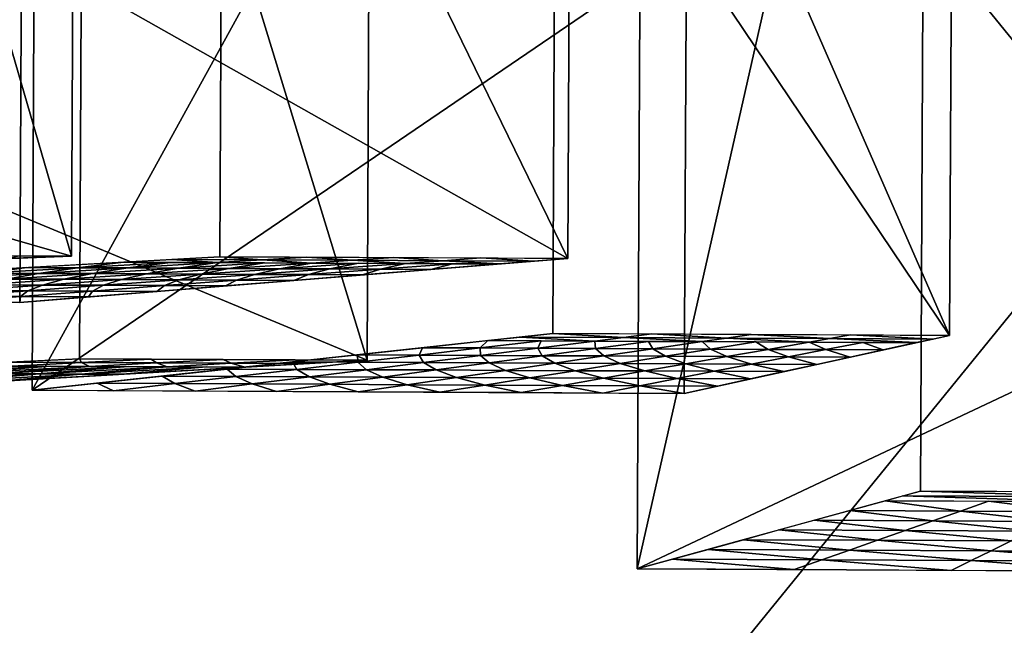
# Model space of a CAD drawing. Extents: x -46.2 to 15.5, y -52.1 to 44.4.
# Drawn here: x -9.4 to -3.9, y -41.3 to -37.8 of the extents above; entities that cross this region are included whole.
import ezdxf

# ---------------------------------------------------------------- set-up
doc = ezdxf.new("R2010")
doc.units = 0

msp = doc.modelspace()

# ---------------------------------------------------------------- linework, layer by layer
at = {"layer": 'Cube_122', "color": 1}
for points in [[(-14.0377, -52.0585, -37.6679), (-14.0377, -25.3823, -37.6679), (7.6749, -25.3823, -37.6679)], [(7.6749, -25.3823, -37.6679), (7.6749, -52.0585, -37.6679), (-14.0377, -52.0585, -37.6679)], [(7.6749, -52.0585, -33.1844), (7.6749, -25.3823, -33.1844), (-14.0377, -25.3823, -33.1844)], [(-14.0377, -25.3823, -33.1844), (-14.0377, -52.0585, -33.1844), (7.6749, -52.0585, -33.1844)]]:
    msp.add_3dface(points, dxfattribs=at)
at = {"layer": 'Forme_libre_50', "color": 1}
for points in [[(-5.9064, -34.1443, -4.9286), (-4.2982, -33.7024, -14.9633), (-5.9385, -40.9512, -4.9286)], [(-4.3303, -40.5092, -14.9633), (-5.9385, -40.9512, -4.9286), (-4.2982, -33.7024, -14.9633)], [(0.006, -40.5297, -14.8722), (-4.3303, -40.5092, -14.9633), (-4.2982, -33.7024, -14.9633)], [(-4.2982, -33.7024, -14.9633), (0.0221, -37.1263, -14.8722), (0.006, -40.5297, -14.8722)], [(1.2033, -37.5814, -4.7789), (-5.9064, -34.1443, -4.9286), (-5.9385, -40.9512, -4.9286)], [(-5.9385, -40.9512, -4.9286), (1.1873, -40.9848, -4.7789), (1.2033, -37.5814, -4.7789)], [(-4.4308, -40.5368, -14.3361), (-4.3303, -40.5092, -14.9633), (-3.3031, -40.5422, -14.3124)], [(-3.2462, -40.5143, -14.9405), (-3.3031, -40.5422, -14.3124), (-4.3303, -40.5092, -14.9633)], [(-4.7323, -40.6197, -12.4546), (-4.5313, -40.5645, -13.7089), (-4.1031, -40.6227, -12.4414)], [(-4.5313, -40.5645, -13.7089), (-4.4308, -40.5368, -14.3361), (-3.3601, -40.57, -13.6843)], [(-3.9457, -40.5672, -13.6966), (-4.1031, -40.6227, -12.4414), (-4.5313, -40.5645, -13.7089)], [(-3.3031, -40.5422, -14.3124), (-3.3601, -40.57, -13.6843), (-4.4308, -40.5368, -14.3361)], [(-4.1031, -40.6227, -12.4414), (-3.9457, -40.5672, -13.6966), (-3.4739, -40.6256, -12.4282)], [(-3.3601, -40.57, -13.6843), (-3.4739, -40.6256, -12.4282), (-3.9457, -40.5672, -13.6966)], [(-4.9334, -40.6749, -11.2003), (-4.7323, -40.6197, -12.4546), (-4.2606, -40.6781, -11.1861)], [(-4.1031, -40.6227, -12.4414), (-4.2606, -40.6781, -11.1861), (-4.7323, -40.6197, -12.4546)], [(-4.2606, -40.6781, -11.1861), (-4.1031, -40.6227, -12.4414), (-3.5878, -40.6813, -11.172)], [(-3.4739, -40.6256, -12.4282), (-3.5878, -40.6813, -11.172), (-4.1031, -40.6227, -12.4414)], [(-5.1344, -40.7302, -9.9459), (-4.9334, -40.6749, -11.2003), (-4.418, -40.7336, -9.9309)], [(-4.2606, -40.6781, -11.1861), (-4.418, -40.7336, -9.9309), (-4.9334, -40.6749, -11.2003)], [(-4.418, -40.7336, -9.9309), (-4.2606, -40.6781, -11.1861), (-3.7016, -40.737, -9.9158)], [(-3.5878, -40.6813, -11.172), (-3.7016, -40.737, -9.9158), (-4.2606, -40.6781, -11.1861)], [(-5.3354, -40.7854, -8.6916), (-5.1344, -40.7302, -9.9459), (-4.5755, -40.789, -8.6756)], [(-4.418, -40.7336, -9.9309), (-4.5755, -40.789, -8.6756), (-5.1344, -40.7302, -9.9459)], [(-4.5755, -40.789, -8.6756), (-4.418, -40.7336, -9.9309), (-3.8155, -40.7926, -8.6597)], [(-3.7016, -40.737, -9.9158), (-3.8155, -40.7926, -8.6597), (-4.418, -40.7336, -9.9309)], [(-5.5365, -40.8407, -7.4372), (-5.3354, -40.7854, -8.6916), (-4.7329, -40.8445, -7.4204)], [(-4.5755, -40.789, -8.6756), (-4.7329, -40.8445, -7.4204), (-5.3354, -40.7854, -8.6916)], [(-4.7329, -40.8445, -7.4204), (-4.5755, -40.789, -8.6756), (-3.9294, -40.8483, -7.4035)], [(-3.8155, -40.7926, -8.6597), (-3.9294, -40.8483, -7.4035), (-4.5755, -40.789, -8.6756)], [(-3.9294, -40.8483, -7.4035), (-3.8155, -40.7926, -8.6597), (-3.1258, -40.8521, -7.3866)], [(-5.7375, -40.8959, -6.1829), (-5.5365, -40.8407, -7.4372), (-4.8903, -40.8999, -6.1651)], [(-4.7329, -40.8445, -7.4204), (-4.8903, -40.8999, -6.1651), (-5.5365, -40.8407, -7.4372)], [(-4.8903, -40.8999, -6.1651), (-4.7329, -40.8445, -7.4204), (-4.0432, -40.9039, -6.1473)], [(-3.9294, -40.8483, -7.4035), (-4.0432, -40.9039, -6.1473), (-4.7329, -40.8445, -7.4204)], [(-4.0432, -40.9039, -6.1473), (-3.9294, -40.8483, -7.4035), (-3.1961, -40.9079, -6.1295)], [(-3.1258, -40.8521, -7.3866), (-3.1961, -40.9079, -6.1295), (-3.9294, -40.8483, -7.4035)], [(-5.9385, -40.9512, -4.9286), (-5.7375, -40.8959, -6.1829), (-5.0478, -40.9554, -4.9099)], [(-4.8903, -40.8999, -6.1651), (-5.0478, -40.9554, -4.9099), (-5.7375, -40.8959, -6.1829)], [(-5.0478, -40.9554, -4.9099), (-4.8903, -40.8999, -6.1651), (-4.1571, -40.9596, -4.8912)], [(-4.0432, -40.9039, -6.1473), (-4.1571, -40.9596, -4.8912), (-4.8903, -40.8999, -6.1651)], [(-4.1571, -40.9596, -4.8912), (-4.0432, -40.9039, -6.1473), (-3.2663, -40.9638, -4.8725)], [(-3.1961, -40.9079, -6.1295), (-3.2663, -40.9638, -4.8725), (-4.0432, -40.9039, -6.1473)]]:
    msp.add_3dface(points, dxfattribs=at)
at = {"layer": 'Forme_libre_51', "color": 1}
for points in [[(-9.349, -34.8457, -6.589), (-6.3939, -34.5233, -14.5957), (-9.3731, -39.9379, -6.589)], [(-6.4179, -39.6156, -14.5957), (-9.3731, -39.9379, -6.589), (-6.3939, -34.5233, -14.5957)], [(-4.1653, -39.6262, -13.9836), (-6.4179, -39.6156, -14.5957), (-6.3939, -34.5233, -14.5957)], [(-6.3939, -34.5233, -14.5957), (-4.1533, -37.0801, -13.9836), (-4.1653, -39.6262, -13.9836)], [(-5.6594, -37.4093, -5.5832), (-9.349, -34.8457, -6.589), (-9.3731, -39.9379, -6.589)], [(-4.1533, -37.0801, -13.9836), (-5.6594, -37.4093, -5.5832), (-4.1653, -39.6262, -13.9836)], [(-9.3731, -39.9379, -6.589), (-5.6715, -39.9554, -5.5832), (-5.6594, -37.4093, -5.5832)], [(-5.6715, -39.9554, -5.5832), (-4.1653, -39.6262, -13.9836), (-5.6594, -37.4093, -5.5832)], [(-6.6026, -39.6357, -14.0953), (-6.4179, -39.6156, -14.5957), (-6.0168, -39.6385, -13.9361)], [(-5.8548, -39.6182, -14.4427), (-6.0168, -39.6385, -13.9361), (-6.4179, -39.6156, -14.5957)], [(-6.0168, -39.6385, -13.9361), (-5.8548, -39.6182, -14.4427), (-5.431, -39.6412, -13.777)], [(-5.2916, -39.6209, -14.2897), (-5.431, -39.6412, -13.777), (-5.8548, -39.6182, -14.4427)], [(-5.431, -39.6412, -13.777), (-5.2916, -39.6209, -14.2897), (-4.8453, -39.644, -13.6178)], [(-4.7285, -39.6235, -14.1367), (-4.8453, -39.644, -13.6178), (-5.2916, -39.6209, -14.2897)], [(-7.1567, -39.6962, -12.594), (-6.7873, -39.6559, -13.5949), (-6.8298, -39.6977, -12.5052)], [(-6.4831, -39.6573, -13.5122), (-6.8298, -39.6977, -12.5052), (-6.7873, -39.6559, -13.5949)], [(-6.8298, -39.6977, -12.5052), (-6.4831, -39.6573, -13.5122), (-6.503, -39.6992, -12.4164)], [(-6.7873, -39.6559, -13.5949), (-6.6026, -39.6357, -14.0953), (-6.1789, -39.6587, -13.4295)], [(-6.0168, -39.6385, -13.9361), (-6.1789, -39.6587, -13.4295), (-6.6026, -39.6357, -14.0953)], [(-6.1789, -39.6587, -13.4295), (-6.503, -39.6992, -12.4164), (-6.4831, -39.6573, -13.5122)], [(-6.503, -39.6992, -12.4164), (-6.1789, -39.6587, -13.4295), (-6.1761, -39.7008, -12.3276)], [(-6.1789, -39.6587, -13.4295), (-6.0168, -39.6385, -13.9361), (-5.5705, -39.6616, -13.2642)], [(-5.8747, -39.6602, -13.3469), (-6.1761, -39.7008, -12.3276), (-6.1789, -39.6587, -13.4295)], [(-6.1761, -39.7008, -12.3276), (-5.8747, -39.6602, -13.3469), (-5.8493, -39.7023, -12.2388)], [(-5.431, -39.6412, -13.777), (-5.5705, -39.6616, -13.2642), (-6.0168, -39.6385, -13.9361)], [(-5.5705, -39.6616, -13.2642), (-5.8493, -39.7023, -12.2388), (-5.8747, -39.6602, -13.3469)], [(-5.8493, -39.7023, -12.2388), (-5.5705, -39.6616, -13.2642), (-5.5224, -39.7039, -12.15)], [(-5.5705, -39.6616, -13.2642), (-5.431, -39.6412, -13.777), (-4.962, -39.6645, -13.0989)], [(-5.2662, -39.663, -13.1816), (-5.5224, -39.7039, -12.15), (-5.5705, -39.6616, -13.2642)], [(-5.5224, -39.7039, -12.15), (-5.2662, -39.663, -13.1816), (-5.1956, -39.7054, -12.0611)], [(-4.8453, -39.644, -13.6178), (-4.962, -39.6645, -13.0989), (-5.431, -39.6412, -13.777)], [(-4.962, -39.6645, -13.0989), (-5.1956, -39.7054, -12.0611), (-5.2662, -39.663, -13.1816)], [(-5.1956, -39.7054, -12.0611), (-4.962, -39.6645, -13.0989), (-4.8687, -39.707, -11.9723)], [(-4.962, -39.6645, -13.0989), (-4.8453, -39.644, -13.6178), (-4.3536, -39.6674, -12.9336)], [(-4.6578, -39.6659, -13.0162), (-4.8687, -39.707, -11.9723), (-4.962, -39.6645, -13.0989)], [(-4.8687, -39.707, -11.9723), (-4.6578, -39.6659, -13.0162), (-4.5419, -39.7085, -11.8835)], [(-4.8453, -39.644, -13.6178), (-4.7285, -39.6235, -14.1367), (-4.2595, -39.6468, -13.4586)], [(-4.2595, -39.6468, -13.4586), (-4.3536, -39.6674, -12.9336), (-4.8453, -39.644, -13.6178)], [(-4.1653, -39.6262, -13.9836), (-4.2595, -39.6468, -13.4586), (-4.7285, -39.6235, -14.1367)], [(-4.3536, -39.6674, -12.9336), (-4.5419, -39.7085, -11.8835), (-4.6578, -39.6659, -13.0162)], [(-7.5261, -39.7365, -11.5932), (-7.1567, -39.6962, -12.594), (-7.1766, -39.7381, -11.4982)], [(-6.8298, -39.6977, -12.5052), (-7.1766, -39.7381, -11.4982), (-7.1567, -39.6962, -12.594)], [(-7.1766, -39.7381, -11.4982), (-6.8298, -39.6977, -12.5052), (-6.8271, -39.7398, -11.4033)], [(-6.503, -39.6992, -12.4164), (-6.8271, -39.7398, -11.4033), (-6.8298, -39.6977, -12.5052)], [(-6.8271, -39.7398, -11.4033), (-6.503, -39.6992, -12.4164), (-6.4776, -39.7414, -11.3083)], [(-6.1761, -39.7008, -12.3276), (-6.4776, -39.7414, -11.3083), (-6.503, -39.6992, -12.4164)], [(-6.4776, -39.7414, -11.3083), (-6.1761, -39.7008, -12.3276), (-6.1281, -39.7431, -11.2133)], [(-5.8493, -39.7023, -12.2388), (-6.1281, -39.7431, -11.2133), (-6.1761, -39.7008, -12.3276)], [(-6.1281, -39.7431, -11.2133), (-5.8493, -39.7023, -12.2388), (-5.7786, -39.7447, -11.1184)], [(-5.5224, -39.7039, -12.15), (-5.7786, -39.7447, -11.1184), (-5.8493, -39.7023, -12.2388)], [(-5.7786, -39.7447, -11.1184), (-5.5224, -39.7039, -12.15), (-5.4291, -39.7464, -11.0234)], [(-5.1956, -39.7054, -12.0611), (-5.4291, -39.7464, -11.0234), (-5.5224, -39.7039, -12.15)], [(-5.4291, -39.7464, -11.0234), (-5.1956, -39.7054, -12.0611), (-5.0796, -39.748, -10.9284)], [(-4.8687, -39.707, -11.9723), (-5.0796, -39.748, -10.9284), (-5.1956, -39.7054, -12.0611)], [(-5.0796, -39.748, -10.9284), (-4.8687, -39.707, -11.9723), (-4.7301, -39.7497, -10.8335)], [(-4.5419, -39.7085, -11.8835), (-4.7301, -39.7497, -10.8335), (-4.8687, -39.707, -11.9723)], [(-8.2649, -39.8171, -9.5915), (-7.8955, -39.7768, -10.5923), (-7.8701, -39.8189, -9.4842)], [(-7.8955, -39.7768, -10.5923), (-7.5261, -39.7365, -11.5932), (-7.5233, -39.7785, -10.4912)], [(-7.5233, -39.7785, -10.4912), (-7.8701, -39.8189, -9.4842), (-7.8955, -39.7768, -10.5923)], [(-7.8701, -39.8189, -9.4842), (-7.5233, -39.7785, -10.4912), (-7.4753, -39.8208, -9.377)], [(-7.1766, -39.7381, -11.4982), (-7.5233, -39.7785, -10.4912), (-7.5261, -39.7365, -11.5932)], [(-7.5233, -39.7785, -10.4912), (-7.1766, -39.7381, -11.4982), (-7.1512, -39.7803, -10.3901)], [(-7.1512, -39.7803, -10.3901), (-7.4753, -39.8208, -9.377), (-7.5233, -39.7785, -10.4912)], [(-7.4753, -39.8208, -9.377), (-7.1512, -39.7803, -10.3901), (-7.0805, -39.8226, -9.2697)], [(-6.8271, -39.7398, -11.4033), (-7.1512, -39.7803, -10.3901), (-7.1766, -39.7381, -11.4982)], [(-7.1512, -39.7803, -10.3901), (-6.8271, -39.7398, -11.4033), (-6.7791, -39.782, -10.289)], [(-6.7791, -39.782, -10.289), (-7.0805, -39.8226, -9.2697), (-7.1512, -39.7803, -10.3901)], [(-7.0805, -39.8226, -9.2697), (-6.7791, -39.782, -10.289), (-6.6858, -39.8245, -9.1624)], [(-6.4776, -39.7414, -11.3083), (-6.7791, -39.782, -10.289), (-6.8271, -39.7398, -11.4033)], [(-6.7791, -39.782, -10.289), (-6.4776, -39.7414, -11.3083), (-6.4069, -39.7838, -10.1879)], [(-6.4069, -39.7838, -10.1879), (-6.6858, -39.8245, -9.1624), (-6.7791, -39.782, -10.289)], [(-6.6858, -39.8245, -9.1624), (-6.4069, -39.7838, -10.1879), (-6.291, -39.8264, -9.0551)], [(-6.1281, -39.7431, -11.2133), (-6.4069, -39.7838, -10.1879), (-6.4776, -39.7414, -11.3083)], [(-6.4069, -39.7838, -10.1879), (-6.1281, -39.7431, -11.2133), (-6.0348, -39.7855, -10.0868)], [(-6.0348, -39.7855, -10.0868), (-6.291, -39.8264, -9.0551), (-6.4069, -39.7838, -10.1879)], [(-6.291, -39.8264, -9.0551), (-6.0348, -39.7855, -10.0868), (-5.8962, -39.8282, -8.9479)], [(-5.7786, -39.7447, -11.1184), (-6.0348, -39.7855, -10.0868), (-6.1281, -39.7431, -11.2133)], [(-6.0348, -39.7855, -10.0868), (-5.7786, -39.7447, -11.1184), (-5.6627, -39.7873, -9.9856)], [(-5.6627, -39.7873, -9.9856), (-5.8962, -39.8282, -8.9479), (-6.0348, -39.7855, -10.0868)], [(-5.8962, -39.8282, -8.9479), (-5.6627, -39.7873, -9.9856), (-5.5014, -39.8301, -8.8406)], [(-5.4291, -39.7464, -11.0234), (-5.6627, -39.7873, -9.9856), (-5.7786, -39.7447, -11.1184)], [(-5.6627, -39.7873, -9.9856), (-5.4291, -39.7464, -11.0234), (-5.2905, -39.7891, -9.8845)], [(-5.2905, -39.7891, -9.8845), (-5.5014, -39.8301, -8.8406), (-5.6627, -39.7873, -9.9856)], [(-5.0796, -39.748, -10.9284), (-5.2905, -39.7891, -9.8845), (-5.4291, -39.7464, -11.0234)], [(-5.2905, -39.7891, -9.8845), (-5.0796, -39.748, -10.9284), (-4.9184, -39.7908, -9.7834)], [(-4.7301, -39.7497, -10.8335), (-4.9184, -39.7908, -9.7834), (-5.0796, -39.748, -10.9284)], [(-8.6343, -39.8573, -8.5906), (-8.2649, -39.8171, -9.5915), (-8.2168, -39.8593, -8.4772)], [(-7.8701, -39.8189, -9.4842), (-8.2168, -39.8593, -8.4772), (-8.2649, -39.8171, -9.5915)], [(-8.2168, -39.8593, -8.4772), (-7.8701, -39.8189, -9.4842), (-7.7994, -39.8613, -8.3638)], [(-7.4753, -39.8208, -9.377), (-7.7994, -39.8613, -8.3638), (-7.8701, -39.8189, -9.4842)], [(-7.7994, -39.8613, -8.3638), (-7.4753, -39.8208, -9.377), (-7.382, -39.8633, -8.2504)], [(-7.0805, -39.8226, -9.2697), (-7.382, -39.8633, -8.2504), (-7.4753, -39.8208, -9.377)], [(-7.382, -39.8633, -8.2504), (-7.0805, -39.8226, -9.2697), (-6.9646, -39.8652, -8.137)], [(-6.6858, -39.8245, -9.1624), (-6.9646, -39.8652, -8.137), (-7.0805, -39.8226, -9.2697)], [(-6.9646, -39.8652, -8.137), (-6.6858, -39.8245, -9.1624), (-6.5472, -39.8672, -8.0235)], [(-6.291, -39.8264, -9.0551), (-6.5472, -39.8672, -8.0235), (-6.6858, -39.8245, -9.1624)], [(-6.5472, -39.8672, -8.0235), (-6.291, -39.8264, -9.0551), (-6.1298, -39.8692, -7.9101)], [(-5.8962, -39.8282, -8.9479), (-6.1298, -39.8692, -7.9101), (-6.291, -39.8264, -9.0551)], [(-6.1298, -39.8692, -7.9101), (-5.8962, -39.8282, -8.9479), (-5.7123, -39.8711, -7.7967)], [(-5.5014, -39.8301, -8.8406), (-5.7123, -39.8711, -7.7967), (-5.8962, -39.8282, -8.9479)], [(-5.7123, -39.8711, -7.7967), (-5.5014, -39.8301, -8.8406), (-5.2949, -39.8731, -7.6833)], [(-5.5014, -39.8301, -8.8406), (-5.2905, -39.7891, -9.8845), (-5.1067, -39.832, -8.7333)], [(-5.1067, -39.832, -8.7333), (-5.2949, -39.8731, -7.6833), (-5.5014, -39.8301, -8.8406)], [(-4.9184, -39.7908, -9.7834), (-5.1067, -39.832, -8.7333), (-5.2905, -39.7891, -9.8845)], [(-9.3731, -39.9379, -6.589), (-9.0037, -39.8976, -7.5898), (-8.9104, -39.9401, -6.4632)], [(-9.0037, -39.8976, -7.5898), (-8.6343, -39.8573, -8.5906), (-8.5636, -39.8997, -7.4702)], [(-8.5636, -39.8997, -7.4702), (-8.9104, -39.9401, -6.4632), (-9.0037, -39.8976, -7.5898)], [(-8.9104, -39.9401, -6.4632), (-8.5636, -39.8997, -7.4702), (-8.4477, -39.9423, -6.3375)], [(-8.2168, -39.8593, -8.4772), (-8.5636, -39.8997, -7.4702), (-8.6343, -39.8573, -8.5906)], [(-8.5636, -39.8997, -7.4702), (-8.2168, -39.8593, -8.4772), (-8.1235, -39.9018, -7.3507)], [(-8.1235, -39.9018, -7.3507), (-8.4477, -39.9423, -6.3375), (-8.5636, -39.8997, -7.4702)], [(-7.7994, -39.8613, -8.3638), (-8.1235, -39.9018, -7.3507), (-8.2168, -39.8593, -8.4772)], [(-8.1235, -39.9018, -7.3507), (-7.7994, -39.8613, -8.3638), (-7.6835, -39.9039, -7.2311)], [(-7.382, -39.8633, -8.2504), (-7.6835, -39.9039, -7.2311), (-7.7994, -39.8613, -8.3638)], [(-7.6835, -39.9039, -7.2311), (-7.382, -39.8633, -8.2504), (-7.2434, -39.906, -7.1115)], [(-6.9646, -39.8652, -8.137), (-7.2434, -39.906, -7.1115), (-7.382, -39.8633, -8.2504)], [(-7.2434, -39.906, -7.1115), (-6.9646, -39.8652, -8.137), (-6.8034, -39.908, -6.9919)], [(-6.5472, -39.8672, -8.0235), (-6.8034, -39.908, -6.9919), (-6.9646, -39.8652, -8.137)], [(-6.8034, -39.908, -6.9919), (-6.5472, -39.8672, -8.0235), (-6.3633, -39.9101, -6.8724)], [(-6.1298, -39.8692, -7.9101), (-6.3633, -39.9101, -6.8724), (-6.5472, -39.8672, -8.0235)], [(-6.3633, -39.9101, -6.8724), (-6.1298, -39.8692, -7.9101), (-5.9232, -39.9122, -6.7528)], [(-5.7123, -39.8711, -7.7967), (-5.9232, -39.9122, -6.7528), (-6.1298, -39.8692, -7.9101)], [(-5.9232, -39.9122, -6.7528), (-5.7123, -39.8711, -7.7967), (-5.4832, -39.9143, -6.6332)], [(-5.2949, -39.8731, -7.6833), (-5.4832, -39.9143, -6.6332), (-5.7123, -39.8711, -7.7967)], [(-8.4477, -39.9423, -6.3375), (-8.1235, -39.9018, -7.3507), (-7.985, -39.9445, -6.2118)], [(-7.6835, -39.9039, -7.2311), (-7.985, -39.9445, -6.2118), (-8.1235, -39.9018, -7.3507)], [(-7.985, -39.9445, -6.2118), (-7.6835, -39.9039, -7.2311), (-7.5223, -39.9467, -6.0861)], [(-7.2434, -39.906, -7.1115), (-7.5223, -39.9467, -6.0861), (-7.6835, -39.9039, -7.2311)], [(-7.5223, -39.9467, -6.0861), (-7.2434, -39.906, -7.1115), (-7.0596, -39.9489, -5.9603)], [(-6.8034, -39.908, -6.9919), (-7.0596, -39.9489, -5.9603), (-7.2434, -39.906, -7.1115)], [(-7.0596, -39.9489, -5.9603), (-6.8034, -39.908, -6.9919), (-6.5969, -39.951, -5.8346)], [(-6.3633, -39.9101, -6.8724), (-6.5969, -39.951, -5.8346), (-6.8034, -39.908, -6.9919)], [(-6.5969, -39.951, -5.8346), (-6.3633, -39.9101, -6.8724), (-6.1342, -39.9532, -5.7089)], [(-5.9232, -39.9122, -6.7528), (-6.1342, -39.9532, -5.7089), (-6.3633, -39.9101, -6.8724)], [(-6.1342, -39.9532, -5.7089), (-5.9232, -39.9122, -6.7528), (-5.6715, -39.9554, -5.5832)], [(-5.4832, -39.9143, -6.6332), (-5.6715, -39.9554, -5.5832), (-5.9232, -39.9122, -6.7528)]]:
    msp.add_3dface(points, dxfattribs=at)
at = {"layer": 'Forme_libre_52', "color": 1}
for points in [[(-12.6681, -35.4228, -8.8825), (-8.2882, -35.1792, -15.1952), (-12.6869, -39.4237, -8.8825)], [(-8.3071, -39.1801, -15.1952), (-12.6869, -39.4237, -8.8825), (-8.2882, -35.1792, -15.1952)], [(-6.3323, -39.1894, -14.0868), (-8.3071, -39.1801, -15.1952), (-8.2882, -35.1792, -15.1952)], [(-8.2882, -35.1792, -15.1952), (-6.3228, -37.189, -14.0868), (-6.3323, -39.1894, -14.0868)], [(-9.4323, -37.4386, -7.0609), (-12.6681, -35.4228, -8.8825), (-12.6869, -39.4237, -8.8825)], [(-6.3228, -37.189, -14.0868), (-9.4323, -37.4386, -7.0609), (-6.3323, -39.1894, -14.0868)], [(-12.6869, -39.4237, -8.8825), (-9.4417, -39.439, -7.0609), (-9.4323, -37.4386, -7.0609)], [(-9.4417, -39.439, -7.0609), (-6.3323, -39.1894, -14.0868), (-9.4323, -37.4386, -7.0609)], [(-9.4021, -39.241, -13.6171), (-8.8546, -39.2105, -14.4061), (-9.1155, -39.2423, -13.4562)], [(-8.5879, -39.2118, -14.2564), (-9.1155, -39.2423, -13.4562), (-8.8546, -39.2105, -14.4061)], [(-9.1155, -39.2423, -13.4562), (-8.5879, -39.2118, -14.2564), (-8.8289, -39.2437, -13.2954)], [(-8.8546, -39.2105, -14.4061), (-8.5808, -39.1953, -14.8007), (-8.3212, -39.2131, -14.1067)], [(-8.3212, -39.2131, -14.1067), (-8.8289, -39.2437, -13.2954), (-8.5879, -39.2118, -14.2564)], [(-8.8289, -39.2437, -13.2954), (-8.3212, -39.2131, -14.1067), (-8.5424, -39.245, -13.1345)], [(-8.5808, -39.1953, -14.8007), (-8.3071, -39.1801, -15.1952), (-8.0673, -39.1977, -14.5124)], [(-8.0673, -39.1977, -14.5124), (-8.3212, -39.2131, -14.1067), (-8.5808, -39.1953, -14.8007)], [(-8.0545, -39.2143, -13.957), (-8.5424, -39.245, -13.1345), (-8.3212, -39.2131, -14.1067)], [(-8.5424, -39.245, -13.1345), (-8.0545, -39.2143, -13.957), (-8.2558, -39.2464, -12.9737)], [(-8.3212, -39.2131, -14.1067), (-8.0673, -39.1977, -14.5124), (-7.7878, -39.2156, -13.8073)], [(-7.8134, -39.1824, -14.9181), (-8.0673, -39.1977, -14.5124), (-8.3071, -39.1801, -15.1952)], [(-7.7878, -39.2156, -13.8073), (-8.2558, -39.2464, -12.9737), (-8.0545, -39.2143, -13.957)], [(-8.2558, -39.2464, -12.9737), (-7.7878, -39.2156, -13.8073), (-7.9693, -39.2478, -12.8128)], [(-8.0673, -39.1977, -14.5124), (-7.8134, -39.1824, -14.9181), (-7.5537, -39.2002, -14.2242)], [(-7.5537, -39.2002, -14.2242), (-7.7878, -39.2156, -13.8073), (-8.0673, -39.1977, -14.5124)], [(-7.5211, -39.2168, -13.6576), (-7.9693, -39.2478, -12.8128), (-7.7878, -39.2156, -13.8073)], [(-7.9693, -39.2478, -12.8128), (-7.5211, -39.2168, -13.6576), (-7.6827, -39.2491, -12.652)], [(-7.3197, -39.1848, -14.641), (-7.5537, -39.2002, -14.2242), (-7.8134, -39.1824, -14.9181)], [(-7.7878, -39.2156, -13.8073), (-7.5537, -39.2002, -14.2242), (-7.2543, -39.2181, -13.5079)], [(-7.2543, -39.2181, -13.5079), (-7.6827, -39.2491, -12.652), (-7.5211, -39.2168, -13.6576)], [(-7.6827, -39.2491, -12.652), (-7.2543, -39.2181, -13.5079), (-7.3962, -39.2505, -12.4911)], [(-7.5537, -39.2002, -14.2242), (-7.3197, -39.1848, -14.641), (-7.0402, -39.2026, -13.9359)], [(-7.0402, -39.2026, -13.9359), (-7.2543, -39.2181, -13.5079), (-7.5537, -39.2002, -14.2242)], [(-6.9876, -39.2194, -13.3582), (-7.3962, -39.2505, -12.4911), (-7.2543, -39.2181, -13.5079)], [(-7.3962, -39.2505, -12.4911), (-6.9876, -39.2194, -13.3582), (-7.1096, -39.2518, -12.3303)], [(-6.826, -39.1871, -14.3639), (-7.0402, -39.2026, -13.9359), (-7.3197, -39.1848, -14.641)], [(-7.2543, -39.2181, -13.5079), (-7.0402, -39.2026, -13.9359), (-6.7209, -39.2206, -13.2085)], [(-6.7209, -39.2206, -13.2085), (-7.1096, -39.2518, -12.3303), (-6.9876, -39.2194, -13.3582)], [(-7.0402, -39.2026, -13.9359), (-6.826, -39.1871, -14.3639), (-6.5266, -39.205, -13.6476)], [(-6.5266, -39.205, -13.6476), (-6.7209, -39.2206, -13.2085), (-7.0402, -39.2026, -13.9359)], [(-6.3323, -39.1894, -14.0868), (-6.5266, -39.205, -13.6476), (-6.826, -39.1871, -14.3639)], [(-9.9495, -39.2714, -12.828), (-9.4021, -39.241, -13.6171), (-9.6431, -39.2729, -12.656)], [(-9.3367, -39.2743, -12.484), (-9.8445, -39.305, -11.6726), (-9.6431, -39.2729, -12.656)], [(-9.8445, -39.305, -11.6726), (-9.3367, -39.2743, -12.484), (-9.5183, -39.3065, -11.4895)], [(-9.1155, -39.2423, -13.4562), (-9.6431, -39.2729, -12.656), (-9.4021, -39.241, -13.6171)], [(-9.6431, -39.2729, -12.656), (-9.1155, -39.2423, -13.4562), (-9.3367, -39.2743, -12.484)], [(-9.0303, -39.2758, -12.312), (-9.5183, -39.3065, -11.4895), (-9.3367, -39.2743, -12.484)], [(-9.5183, -39.3065, -11.4895), (-9.0303, -39.2758, -12.312), (-9.192, -39.308, -11.3064)], [(-8.8289, -39.2437, -13.2954), (-9.3367, -39.2743, -12.484), (-9.1155, -39.2423, -13.4562)], [(-9.3367, -39.2743, -12.484), (-8.8289, -39.2437, -13.2954), (-9.0303, -39.2758, -12.312)], [(-8.7239, -39.2772, -12.14), (-9.192, -39.308, -11.3064), (-9.0303, -39.2758, -12.312)], [(-9.192, -39.308, -11.3064), (-8.7239, -39.2772, -12.14), (-8.8657, -39.3096, -11.1232)], [(-8.5424, -39.245, -13.1345), (-9.0303, -39.2758, -12.312), (-8.8289, -39.2437, -13.2954)], [(-9.0303, -39.2758, -12.312), (-8.5424, -39.245, -13.1345), (-8.7239, -39.2772, -12.14)], [(-8.4175, -39.2787, -11.968), (-8.8657, -39.3096, -11.1232), (-8.7239, -39.2772, -12.14)], [(-8.8657, -39.3096, -11.1232), (-8.4175, -39.2787, -11.968), (-8.5395, -39.3111, -10.9401)], [(-8.2558, -39.2464, -12.9737), (-8.7239, -39.2772, -12.14), (-8.5424, -39.245, -13.1345)], [(-8.7239, -39.2772, -12.14), (-8.2558, -39.2464, -12.9737), (-8.4175, -39.2787, -11.968)], [(-8.1111, -39.2801, -11.796), (-8.5395, -39.3111, -10.9401), (-8.4175, -39.2787, -11.968)], [(-8.5395, -39.3111, -10.9401), (-8.1111, -39.2801, -11.796), (-8.2132, -39.3127, -10.757)], [(-7.9693, -39.2478, -12.8128), (-8.4175, -39.2787, -11.968), (-8.2558, -39.2464, -12.9737)], [(-8.4175, -39.2787, -11.968), (-7.9693, -39.2478, -12.8128), (-8.1111, -39.2801, -11.796)], [(-7.8047, -39.2816, -11.6241), (-8.2132, -39.3127, -10.757), (-8.1111, -39.2801, -11.796)], [(-8.2132, -39.3127, -10.757), (-7.8047, -39.2816, -11.6241), (-7.887, -39.3142, -10.5738)], [(-7.6827, -39.2491, -12.652), (-8.1111, -39.2801, -11.796), (-7.9693, -39.2478, -12.8128)], [(-8.1111, -39.2801, -11.796), (-7.6827, -39.2491, -12.652), (-7.8047, -39.2816, -11.6241)], [(-7.4983, -39.283, -11.4521), (-7.887, -39.3142, -10.5738), (-7.8047, -39.2816, -11.6241)], [(-7.3962, -39.2505, -12.4911), (-7.8047, -39.2816, -11.6241), (-7.6827, -39.2491, -12.652)], [(-7.8047, -39.2816, -11.6241), (-7.3962, -39.2505, -12.4911), (-7.4983, -39.283, -11.4521)], [(-7.1096, -39.2518, -12.3303), (-7.4983, -39.283, -11.4521), (-7.3962, -39.2505, -12.4911)], [(-9.314, -39.3405, -10.2784), (-9.7622, -39.3714, -9.4336), (-9.6601, -39.3389, -10.4727)], [(-9.7622, -39.3714, -9.4336), (-9.314, -39.3405, -10.2784), (-9.3963, -39.3731, -9.2282)], [(-9.192, -39.308, -11.3064), (-9.6601, -39.3389, -10.4727), (-9.5183, -39.3065, -11.4895)], [(-9.6601, -39.3389, -10.4727), (-9.192, -39.308, -11.3064), (-9.314, -39.3405, -10.2784)], [(-8.9679, -39.3421, -10.0842), (-9.3963, -39.3731, -9.2282), (-9.314, -39.3405, -10.2784)], [(-8.8657, -39.3096, -11.1232), (-9.314, -39.3405, -10.2784), (-9.192, -39.308, -11.3064)], [(-9.314, -39.3405, -10.2784), (-8.8657, -39.3096, -11.1232), (-8.9679, -39.3421, -10.0842)], [(-8.5395, -39.3111, -10.9401), (-8.9679, -39.3421, -10.0842), (-8.8657, -39.3096, -11.1232)], [(-8.9679, -39.3421, -10.0842), (-8.5395, -39.3111, -10.9401), (-8.6218, -39.3438, -9.8899)], [(-8.2132, -39.3127, -10.757), (-8.6218, -39.3438, -9.8899), (-8.5395, -39.3111, -10.9401)], [(-8.6218, -39.3438, -9.8899), (-8.2132, -39.3127, -10.757), (-8.2757, -39.3454, -9.6956)], [(-7.887, -39.3142, -10.5738), (-8.2757, -39.3454, -9.6956), (-8.2132, -39.3127, -10.757)], [(-9.3963, -39.3731, -9.2282), (-9.8246, -39.4041, -8.3723), (-9.7622, -39.3714, -9.4336)], [(-9.8246, -39.4041, -8.3723), (-9.3963, -39.3731, -9.2282), (-9.4388, -39.406, -8.1557)], [(-9.0303, -39.3749, -9.0228), (-9.4388, -39.406, -8.1557), (-9.3963, -39.3731, -9.2282)], [(-9.4388, -39.406, -8.1557), (-9.0303, -39.3749, -9.0228), (-9.053, -39.4078, -7.9392)], [(-9.3963, -39.3731, -9.2282), (-8.9679, -39.3421, -10.0842), (-9.0303, -39.3749, -9.0228)], [(-8.6643, -39.3766, -8.8174), (-9.053, -39.4078, -7.9392), (-9.0303, -39.3749, -9.0228)], [(-8.6218, -39.3438, -9.8899), (-9.0303, -39.3749, -9.0228), (-8.9679, -39.3421, -10.0842)], [(-9.0303, -39.3749, -9.0228), (-8.6218, -39.3438, -9.8899), (-8.6643, -39.3766, -8.8174)], [(-8.2757, -39.3454, -9.6956), (-8.6643, -39.3766, -8.8174), (-8.6218, -39.3438, -9.8899)], [(-9.4388, -39.406, -8.1557), (-9.8474, -39.4371, -7.2886), (-9.8246, -39.4041, -8.3723)], [(-9.8474, -39.4371, -7.2886), (-9.4388, -39.406, -8.1557), (-9.4417, -39.439, -7.0609)], [(-9.053, -39.4078, -7.9392), (-9.4417, -39.439, -7.0609), (-9.4388, -39.406, -8.1557)]]:
    msp.add_3dface(points, dxfattribs=at)
at = {"layer": 'Forme_libre_53', "color": 1}
for points in [[(-15.6801, -34.8261, -11.3377), (-9.08, -34.5107, -16.7499), (-15.7048, -40.0742, -11.3377)], [(-9.1048, -39.7588, -16.7499), (-15.7048, -40.0742, -11.3377), (-9.08, -34.5107, -16.7499)], [(-7.4714, -39.7665, -15.0823), (-9.1048, -39.7588, -16.7499), (-9.08, -34.5107, -16.7499)], [(-9.08, -34.5107, -16.7499), (-7.459, -37.1424, -15.0823), (-7.4714, -39.7665, -15.0823)], [(-7.459, -37.1424, -15.0823), (-13.0083, -37.4629, -8.5974), (-7.4714, -39.7665, -15.0823)], [(-13.0207, -40.0869, -8.5974), (-7.4714, -39.7665, -15.0823), (-13.0083, -37.4629, -8.5974)], [(-9.5173, -39.7785, -16.4116), (-9.1048, -39.7588, -16.7499), (-9.0925, -39.7805, -15.978)], [(-9.0925, -39.7805, -15.978), (-9.4886, -39.8003, -15.623), (-9.5173, -39.7785, -16.4116)], [(-9.4886, -39.8003, -15.623), (-9.0925, -39.7805, -15.978), (-9.0474, -39.8023, -15.1725)], [(-8.6964, -39.7607, -16.333), (-9.0925, -39.7805, -15.978), (-9.1048, -39.7588, -16.7499)], [(-9.0925, -39.7805, -15.978), (-8.6964, -39.7607, -16.333), (-8.6678, -39.7825, -15.5443)], [(-8.6678, -39.7825, -15.5443), (-9.0474, -39.8023, -15.1725), (-9.0925, -39.7805, -15.978)], [(-9.0474, -39.8023, -15.1725), (-8.6678, -39.7825, -15.5443), (-8.6062, -39.8044, -14.7221)], [(-8.2881, -39.7626, -15.9161), (-8.6678, -39.7825, -15.5443), (-8.6964, -39.7607, -16.333)], [(-8.6678, -39.7825, -15.5443), (-8.2881, -39.7626, -15.9161), (-8.243, -39.7845, -15.1107)], [(-8.243, -39.7845, -15.1107), (-8.6062, -39.8044, -14.7221), (-8.6678, -39.7825, -15.5443)], [(-8.6062, -39.8044, -14.7221), (-8.243, -39.7845, -15.1107), (-8.1651, -39.8065, -14.2717)], [(-7.8797, -39.7645, -15.4992), (-8.243, -39.7845, -15.1107), (-8.2881, -39.7626, -15.9161)], [(-8.243, -39.7845, -15.1107), (-7.8797, -39.7645, -15.4992), (-7.8182, -39.7865, -14.677)], [(-7.8182, -39.7865, -14.677), (-8.1651, -39.8065, -14.2717), (-8.243, -39.7845, -15.1107)], [(-7.4714, -39.7665, -15.0823), (-7.8182, -39.7865, -14.677), (-7.8797, -39.7645, -15.4992)], [(-9.3327, -39.8443, -13.945), (-10.0592, -39.8842, -13.1679), (-9.5698, -39.8432, -14.187)], [(-10.0592, -39.8842, -13.1679), (-9.3327, -39.8443, -13.945), (-9.8058, -39.8854, -12.9092)], [(-9.268, -39.8013, -15.3977), (-10.0438, -39.841, -14.6709), (-9.4886, -39.8003, -15.623)], [(-10.0438, -39.841, -14.6709), (-9.268, -39.8013, -15.3977), (-9.8068, -39.8421, -14.429)], [(-9.0474, -39.8023, -15.1725), (-9.8068, -39.8421, -14.429), (-9.268, -39.8013, -15.3977)], [(-9.8068, -39.8421, -14.429), (-9.0474, -39.8023, -15.1725), (-9.5698, -39.8432, -14.187)], [(-9.0957, -39.8454, -13.7031), (-9.8058, -39.8854, -12.9092), (-9.3327, -39.8443, -13.945)], [(-8.8268, -39.8034, -14.9473), (-9.5698, -39.8432, -14.187), (-9.0474, -39.8023, -15.1725)], [(-9.5698, -39.8432, -14.187), (-8.8268, -39.8034, -14.9473), (-9.3327, -39.8443, -13.945)], [(-8.6062, -39.8044, -14.7221), (-9.3327, -39.8443, -13.945), (-8.8268, -39.8034, -14.9473)], [(-9.3327, -39.8443, -13.945), (-8.6062, -39.8044, -14.7221), (-9.0957, -39.8454, -13.7031)], [(-8.3857, -39.8055, -14.4969), (-9.0957, -39.8454, -13.7031), (-8.6062, -39.8044, -14.7221)], [(-9.0957, -39.8454, -13.7031), (-8.3857, -39.8055, -14.4969), (-8.8587, -39.8466, -13.4611)], [(-8.1651, -39.8065, -14.2717), (-8.8587, -39.8466, -13.4611), (-8.3857, -39.8055, -14.4969)], [(-9.8058, -39.8854, -12.9092), (-9.0957, -39.8454, -13.7031), (-9.5524, -39.8866, -12.6505)], [(-8.8587, -39.8466, -13.4611), (-9.5524, -39.8866, -12.6505), (-9.0957, -39.8454, -13.7031)]]:
    msp.add_3dface(points, dxfattribs=at)
at = {"layer": 'Forme_libre_54', "color": 1}
for points in [[(-9.1486, -39.1761, -16.2947), (-10.3345, -39.1705, -18.224), (-10.3156, -35.1697, -18.224)], [(-10.3156, -35.1697, -18.224), (-9.1391, -37.1757, -16.2947), (-9.1486, -39.1761, -16.2947)], [(-9.1391, -37.1757, -16.2947), (-15.2743, -37.411, -11.669), (-9.1486, -39.1761, -16.2947)], [(-15.2838, -39.4114, -11.669), (-9.1486, -39.1761, -16.2947), (-15.2743, -37.411, -11.669)], [(-9.1486, -39.1761, -16.2947), (-9.532, -39.1908, -16.0056), (-9.445, -39.1747, -16.777)]]:
    msp.add_3dface(points, dxfattribs=at)

doc.saveas('drawing.dxf')
